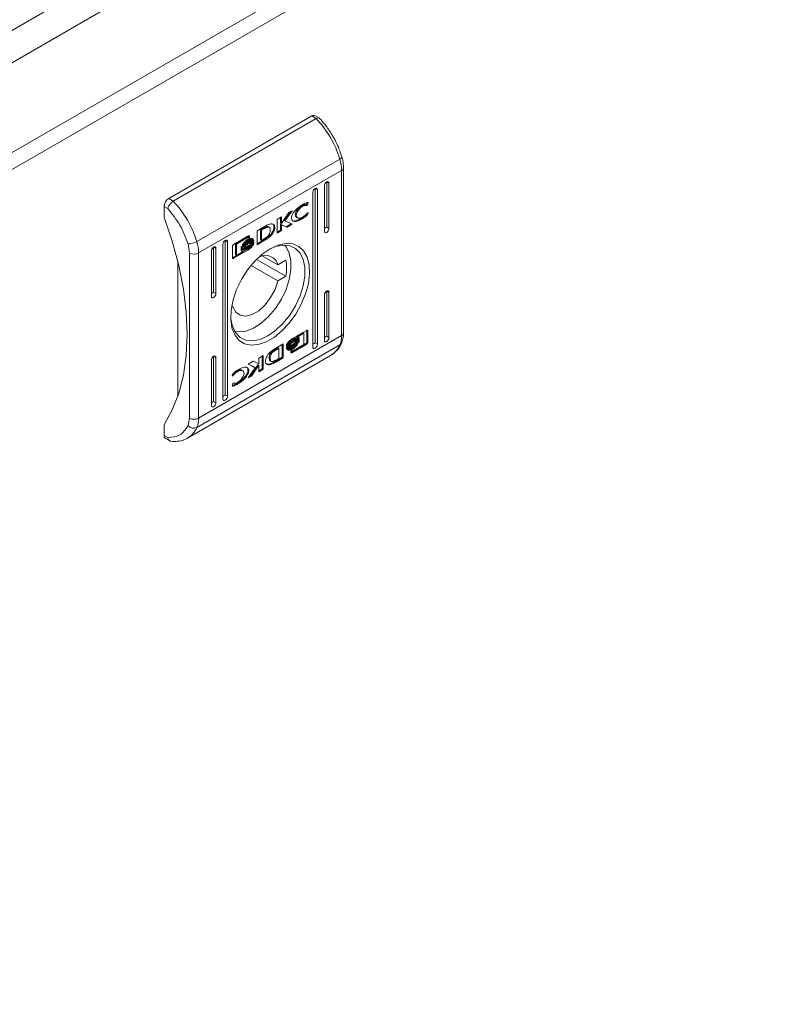
# Model space of a CAD drawing. Units: millimetres. Extents: x 11824 to 20655, y -1359 to 4246.
# Drawn here: x 12601 to 12715, y 3385 to 3536 of the extents above; entities that cross this region are included whole.
import ezdxf

# ---------------------------------------------------------------- set-up
doc = ezdxf.new("R2010")
doc.units = ezdxf.units.MM

msp = doc.modelspace()

# ---------------------------------------------------------------- linework, layer by layer
at = {"color": 7, "linetype": 'Continuous', "lineweight": 15}
for p, q in [((12223.86, 3317.84), (12926.63, 3723.54)), ((12581.18, 3519.16), (12923.07, 3716.53)), ((12942.37, 3713.88), (12593.13, 3512.27)), ((12594.26, 3510.31), (12943.57, 3711.96)), ((12623.54, 3508.92), (12645.46, 3521.57)), ((12624.24, 3508.51), (12646.16, 3521.16)), ((12645.46, 3521.57), (12646.16, 3521.16)), ((12646.67, 3521.21), (12645.96, 3521.62)), ((12627.86, 3502.31), (12649.78, 3514.96)), ((12650.35, 3488.29), (12650.35, 3513.62)), ((12650.05, 3513.21), (12628.13, 3500.56)), ((12650.05, 3513.21), (12650.05, 3487.88)), ((12645.99, 3510.45), (12646.34, 3510.24)), ((12645.99, 3486.77), (12645.99, 3510.45)), ((12647.4, 3503.91), (12647.4, 3510.85)), ((12647.76, 3511.47), (12648.11, 3511.26)), ((12647.76, 3504.53), (12647.76, 3511.47)), ((12648.11, 3511.26), (12648.11, 3504.32)), ((12623.54, 3508.92), (12624.24, 3508.51)), ((12645.63, 3486.15), (12645.63, 3509.83)), ((12646.34, 3510.24), (12646.34, 3486.56)), ((12622.83, 3506.06), (12622.83, 3507.69)), ((12622.83, 3507.69), (12623.39, 3507.37)), ((12644.04, 3507.7), (12643.9, 3507.78)), ((12644.69, 3507.97), (12644.6, 3507.92)), ((12644.74, 3507.84), (12644.6, 3507.92)), ((12644.69, 3507.97), (12644.76, 3508.27)), ((12644.69, 3507.97), (12644.83, 3507.89)), ((12644.83, 3507.89), (12644.74, 3507.84)), ((12644.94, 3508.32), (12644.83, 3507.89)), ((12640.17, 3505.71), (12640.82, 3506.09)), ((12640.67, 3505.18), (12640.67, 3506)), ((12640.82, 3505.1), (12641.97, 3506.75)), ((12640.82, 3506.09), (12640.82, 3505.1)), ((12642.13, 3506.84), (12641.22, 3505.55)), ((12642.46, 3507.04), (12641.36, 3505.47)), ((12641.97, 3506.75), (12642.46, 3507.04)), ((12643.1, 3506.33), (12642.95, 3506.41)), ((12643.15, 3506.02), (12643.29, 3505.94)), ((12644.69, 3506.55), (12644.68, 3506.5)), ((12644.82, 3506.41), (12644.68, 3506.5)), ((12644.9, 3506.73), (12644.82, 3506.41)), ((12644.84, 3506.69), (12644.9, 3506.73)), ((12637.09, 3503.94), (12638.32, 3504.65)), ((12637.63, 3504.12), (12638.09, 3504.39)), ((12638.23, 3504.31), (12638.09, 3504.39)), ((12638.37, 3504.52), (12638.51, 3504.44)), ((12638.96, 3504.49), (12638.82, 3504.58)), ((12640.17, 3503.61), (12640.17, 3505.71)), ((12640.67, 3505.18), (12640.82, 3505.1)), ((12641.55, 3504.57), (12640.68, 3504.95)), ((12640.68, 3504.95), (12640.68, 3504.07)), ((12640.82, 3504.87), (12640.68, 3504.95)), ((12640.82, 3504.87), (12640.82, 3503.99)), ((12641.69, 3504.49), (12640.82, 3504.87)), ((12641.36, 3505.47), (12641.22, 3505.55)), ((12641.36, 3505.47), (12642.49, 3504.95)), ((12642.33, 3505.02), (12641.55, 3504.57)), ((12641.69, 3504.49), (12641.55, 3504.57)), ((12642.49, 3504.95), (12641.69, 3504.49)), ((12644.02, 3505.8), (12643.88, 3505.88)), ((12648.11, 3504.32), (12647.76, 3504.53)), ((12633.49, 3501.86), (12635.76, 3503.17)), ((12635.58, 3503.06), (12633.77, 3502.02)), ((12635.72, 3502.98), (12633.91, 3501.93)), ((12635.72, 3502.98), (12635.58, 3503.06)), ((12635.81, 3503), (12635.72, 3502.95)), ((12635.72, 3502.78), (12635.72, 3502.98)), ((12635.95, 3502.92), (12635.72, 3502.78)), ((12635.81, 3503.14), (12635.81, 3503)), ((12635.95, 3503.06), (12635.81, 3503.14)), ((12635.95, 3502.92), (12635.81, 3503)), ((12635.95, 3503.06), (12635.95, 3502.92)), ((12637.09, 3501.83), (12637.09, 3503.94)), ((12637.63, 3502.57), (12637.63, 3504.12)), ((12637.78, 3504.04), (12637.63, 3504.12)), ((12638.23, 3504.31), (12637.78, 3504.04)), ((12637.78, 3504.04), (12637.78, 3502.49)), ((12639.02, 3503.02), (12638.88, 3503.11)), ((12640.68, 3504.07), (12640.17, 3503.77)), ((12640.82, 3503.99), (12640.17, 3503.61)), ((12640.82, 3503.99), (12640.68, 3504.07)), ((12626.5, 3501.96), (12626.72, 3500.56)), ((12630.43, 3501.46), (12630.79, 3501.26)), ((12630.43, 3494.52), (12630.43, 3501.46)), ((12631.85, 3478.19), (12631.85, 3501.87)), ((12632.2, 3502.49), (12632.55, 3502.28)), ((12632.2, 3478.81), (12632.2, 3502.49)), ((12632.55, 3502.28), (12632.55, 3478.6)), ((12633.3, 3499.86), (12633.3, 3501.53)), ((12633.77, 3502.02), (12633.77, 3500.25)), ((12633.91, 3501.93), (12633.77, 3502.02)), ((12633.91, 3501.93), (12633.91, 3500.16)), ((12634.67, 3501.3), (12634.67, 3501.53)), ((12634.67, 3501.47), (12634.78, 3501.41)), ((12634.95, 3501.54), (12634.84, 3501.6)), ((12635.05, 3501.63), (12635.19, 3501.54)), ((12635.64, 3502.45), (12635.5, 3502.53)), ((12635.64, 3502.18), (12635.5, 3502.26)), ((12635.64, 3501.9), (12635.5, 3501.98)), ((12635.64, 3501.36), (12635.5, 3501.45)), ((12636.09, 3502.07), (12635.95, 3502.15)), ((12636.26, 3502.62), (12636.12, 3502.7)), ((12636.33, 3502.33), (12636.19, 3502.41)), ((12636.26, 3502.82), (12636.35, 3502.71)), ((12636.49, 3502.62), (12636.35, 3502.71)), ((12636.6, 3502), (12636.5, 3502.05)), ((12636.6, 3502.36), (12636.51, 3502.41)), ((12636.6, 3502.59), (12636.6, 3502.36)), ((12636.6, 3502.23), (12636.6, 3502)), ((12637.09, 3502), (12638.11, 3502.59)), ((12638.25, 3502.51), (12637.09, 3501.83)), ((12637.78, 3502.49), (12637.63, 3502.57)), ((12637.78, 3502.49), (12638.19, 3502.73)), ((12638.11, 3502.59), (12638.12, 3502.6)), ((12638.11, 3502.59), (12638.25, 3502.51)), ((12638.12, 3502.6), (12638.27, 3502.52)), ((12638.27, 3502.52), (12638.25, 3502.51)), ((12638.41, 3502.78), (12638.56, 3502.69)), ((12626.72, 3475.22), (12626.72, 3500.56)), ((12628.13, 3475.22), (12628.13, 3500.56)), ((12630.08, 3493.91), (12630.08, 3500.85)), ((12630.79, 3501.26), (12630.79, 3494.32)), ((12634.88, 3500.72), (12633.35, 3499.83)), ((12635.76, 3501.06), (12633.49, 3499.75)), ((12633.91, 3500.16), (12633.77, 3500.25)), ((12633.91, 3500.16), (12634.98, 3500.78)), ((12634.67, 3500.94), (12634.67, 3501.17)), ((12634.67, 3501.11), (12634.78, 3501.05)), ((12634.84, 3500.86), (12634.72, 3500.87)), ((12634.98, 3500.78), (12634.84, 3500.86)), ((12635.62, 3501.15), (12634.98, 3500.78)), ((12635.76, 3501.06), (12635.62, 3501.15)), ((12640.28, 3498.74), (12637.89, 3500.12)), ((12624.95, 3478.64), (12624.95, 3499.18)), ((12633.49, 3499.75), (12633.35, 3499.83)), ((12636.18, 3498.65), (12640.28, 3496.29)), ((12637.01, 3499.57), (12641.48, 3496.99)), ((12640.28, 3498.74), (12641.48, 3499.43)), ((12641.48, 3496.99), (12640.28, 3496.29)), ((12630.79, 3494.32), (12630.43, 3494.52)), ((12647.4, 3487.17), (12647.4, 3494.11)), ((12647.76, 3494.73), (12648.11, 3494.52)), ((12647.76, 3487.79), (12647.76, 3494.73)), ((12648.11, 3494.52), (12648.11, 3487.58)), ((12633.38, 3492.31), (12633.17, 3492.18)), ((12633.38, 3492.31), (12633.21, 3492.41)), ((12650.05, 3487.88), (12628.13, 3475.22)), ((12642.42, 3487.37), (12644.7, 3488.68)), ((12644.13, 3488.35), (12643.17, 3487.8)), ((12644.27, 3488.27), (12643.21, 3487.66)), ((12644.27, 3488.27), (12644.13, 3488.35)), ((12644.27, 3486.5), (12644.27, 3488.27)), ((12644.74, 3488.65), (12644.74, 3488.7)), ((12644.74, 3488.65), (12644.74, 3486.99)), ((12644.74, 3488.65), (12644.89, 3488.57)), ((12644.89, 3488.57), (12644.89, 3486.91)), ((12647.76, 3487.79), (12648.11, 3487.58)), ((12649.78, 3486.45), (12627.86, 3473.8)), ((12639.93, 3485.92), (12641.1, 3486.6)), ((12640.96, 3484.58), (12640.96, 3486.52)), ((12641.1, 3486.6), (12641.1, 3484.5)), ((12641.59, 3486.2), (12641.59, 3486.44)), ((12644.56, 3486.66), (12642.28, 3485.35)), ((12642.55, 3487.2), (12642.4, 3487.28)), ((12642.55, 3486.85), (12642.4, 3486.93)), ((12642.53, 3486.53), (12642.4, 3486.45)), ((12642.55, 3486.36), (12642.4, 3486.45)), ((12644.7, 3486.58), (12642.42, 3485.27)), ((12642.47, 3485.46), (12644.27, 3486.5)), ((12643.21, 3487.66), (12643.07, 3487.74)), ((12643.41, 3487.39), (12643.27, 3487.47)), ((12643.41, 3487.03), (12643.27, 3487.11)), ((12643.27, 3486.88), (12643.31, 3486.86)), ((12643.38, 3487.58), (12643.38, 3487.4)), ((12643.52, 3487.5), (12643.38, 3487.58)), ((12643.38, 3487.05), (12643.38, 3487.22)), ((12643.52, 3487.13), (12643.38, 3487.22)), ((12643.52, 3487.5), (12643.52, 3487.27)), ((12643.52, 3487.13), (12643.52, 3486.91)), ((12644.7, 3486.58), (12644.56, 3486.66)), ((12644.89, 3486.91), (12644.74, 3486.99)), ((12645.99, 3486.77), (12646.34, 3486.56)), ((12626.43, 3472.18), (12648.35, 3484.83)), ((12637.36, 3484.45), (12638.02, 3484.83)), ((12638.02, 3484.83), (12638.02, 3482.72)), ((12639.86, 3485.78), (12640.27, 3486.03)), ((12640, 3485.7), (12639.86, 3485.78)), ((12639.92, 3485.92), (12639.93, 3485.92)), ((12640.41, 3485.95), (12640, 3485.7)), ((12640.41, 3485.95), (12640.27, 3486.03)), ((12640.41, 3484.4), (12640.41, 3485.95)), ((12641.59, 3485.85), (12641.59, 3486.07)), ((12641.9, 3485.83), (12641.92, 3485.82)), ((12642.24, 3485.52), (12642.47, 3485.65)), ((12642.24, 3485.38), (12642.24, 3485.52)), ((12642.28, 3485.35), (12642.24, 3485.33)), ((12642.42, 3485.27), (12642.28, 3485.35)), ((12642.32, 3485.57), (12642.32, 3485.54)), ((12642.47, 3485.46), (12642.32, 3485.54)), ((12642.55, 3486.09), (12642.4, 3486.17)), ((12642.55, 3485.81), (12642.4, 3485.9)), ((12642.47, 3485.65), (12642.47, 3485.46)), ((12630.08, 3477.17), (12630.08, 3484.11)), ((12630.79, 3484.52), (12630.43, 3484.73)), ((12630.43, 3477.79), (12630.43, 3484.73)), ((12630.79, 3484.52), (12630.79, 3477.58)), ((12635.7, 3483.49), (12636.49, 3483.95)), ((12636.82, 3482.97), (12635.7, 3483.49)), ((12636.68, 3483.05), (12635.72, 3483.5)), ((12637.23, 3483.42), (12636.07, 3481.76)), ((12637.37, 3483.34), (12636.22, 3481.68)), ((12636.49, 3483.95), (12637.36, 3483.57)), ((12637.37, 3483.34), (12637.23, 3483.42)), ((12637.36, 3483.57), (12637.36, 3484.45)), ((12637.37, 3482.35), (12637.37, 3483.34)), ((12637.87, 3484.74), (12637.87, 3482.8)), ((12638.71, 3483.49), (12638.85, 3483.41)), ((12639.09, 3484.39), (12638.95, 3484.47)), ((12639.09, 3484.02), (12639.23, 3483.94)), ((12639.73, 3483.87), (12640.96, 3484.58)), ((12639.73, 3483.87), (12639.87, 3483.78)), ((12641.1, 3484.5), (12639.87, 3483.78)), ((12639.96, 3484.13), (12640.41, 3484.4)), ((12640.96, 3484.58), (12641.1, 3484.5)), ((12633.28, 3481.7), (12633.37, 3482.02)), ((12633.35, 3481.74), (12633.28, 3481.7)), ((12633.35, 3481.74), (12633.3, 3481.77)), ((12634.15, 3482.39), (12634.01, 3482.47)), ((12634.9, 3482.5), (12634.75, 3482.58)), ((12635.82, 3482.48), (12635.68, 3482.56)), ((12635.73, 3481.4), (12636.82, 3482.97)), ((12636.07, 3481.76), (12635.92, 3481.67)), ((12636.22, 3481.68), (12636.07, 3481.76)), ((12636.82, 3482.97), (12636.68, 3483.05)), ((12637.37, 3482.51), (12637.87, 3482.8)), ((12638.02, 3482.72), (12637.37, 3482.35)), ((12638.02, 3482.72), (12637.87, 3482.8)), ((12633.25, 3480.12), (12633.36, 3480.54)), ((12633.36, 3480.54), (12633.44, 3480.59)), ((12634.16, 3480.47), (12634.02, 3480.55)), ((12636.22, 3481.68), (12635.73, 3481.4)), ((12632.55, 3478.6), (12632.2, 3478.81)), ((12630.43, 3477.79), (12630.79, 3477.58)), ((12622.83, 3472.58), (12622.83, 3474.21)), ((12626.72, 3475.22), (12626.5, 3474.08)), ((12623.39, 3472.25), (12622.83, 3472.58)), ((12623.04, 3472.12), (12623.75, 3471.71))]:
    msp.add_line(p, q, dxfattribs=at)
at = {"color": 7, "linetype": 'Continuous', "lineweight": 15, "flags": 128}
for points in [[(12650.08, 3515.31), (12650.08, 3515.27), (12650.06, 3515.2), (12650, 3515.12), (12649.9, 3515.04), (12649.78, 3514.96)], [(12645.63, 3509.83), (12645.66, 3510), (12645.74, 3510.18), (12645.85, 3510.34), (12645.99, 3510.45), (12646.12, 3510.49), (12646.24, 3510.47), (12646.31, 3510.38), (12646.34, 3510.24)], [(12647.4, 3510.85), (12647.43, 3511.03), (12647.51, 3511.2), (12647.62, 3511.36), (12647.76, 3511.47), (12647.89, 3511.51), (12648.01, 3511.49), (12648.08, 3511.4), (12648.11, 3511.26)], [(12622.83, 3506.06), (12624.09, 3502.35), (12625.08, 3498.66), (12625.79, 3495.03), (12626.22, 3491.49), (12626.37, 3488.09), (12626.22, 3484.86), (12625.79, 3481.83), (12625.08, 3479.02), (12624.09, 3476.48), (12622.83, 3474.21)], [(12648.11, 3504.32), (12648.08, 3504.15), (12648.01, 3503.97), (12647.89, 3503.82), (12647.76, 3503.71), (12647.62, 3503.66), (12647.51, 3503.68), (12647.43, 3503.77), (12647.4, 3503.91)], [(12630.08, 3500.85), (12630.1, 3501.02), (12630.18, 3501.2), (12630.3, 3501.36), (12630.43, 3501.46), (12630.57, 3501.51), (12630.68, 3501.49), (12630.76, 3501.4), (12630.79, 3501.26)], [(12631.85, 3501.87), (12631.87, 3502.04), (12631.95, 3502.22), (12632.06, 3502.38), (12632.2, 3502.49), (12632.33, 3502.53), (12632.45, 3502.51), (12632.53, 3502.42), (12632.55, 3502.28)], [(12633.05, 3490.94), (12633.08, 3490.47), (12633.33, 3489.27), (12633.81, 3488.29), (12634.51, 3487.58), (12635.39, 3487.17), (12636.42, 3487.08), (12637.56, 3487.31), (12638.74, 3487.85), (12639.92, 3488.68), (12641.06, 3489.75), (12642.09, 3491.04), (12642.97, 3492.47), (12643.67, 3493.98), (12644.15, 3495.52), (12644.4, 3497), (12644.4, 3498.38), (12644.15, 3499.58), (12643.67, 3500.55), (12642.97, 3501.26), (12642.09, 3501.67), (12641.06, 3501.76), (12639.92, 3501.53), (12638.91, 3501.09)], [(12639.09, 3501.2), (12640.31, 3501.76), (12641.48, 3502.01), (12642.55, 3501.94), (12643.48, 3501.56), (12644.22, 3500.87), (12644.76, 3499.91), (12645.07, 3498.72), (12645.13, 3497.35), (12644.95, 3495.85), (12644.52, 3494.28), (12643.87, 3492.7), (12643.03, 3491.19), (12642.03, 3489.81), (12640.9, 3488.6), (12639.71, 3487.62), (12638.48, 3486.92), (12637.28, 3486.51), (12636.16, 3486.42), (12635.16, 3486.65), (12634.31, 3487.18), (12633.67, 3488.01), (12633.24, 3489.09), (12633.06, 3490.38), (12633.12, 3491.82), (12633.42, 3493.37), (12633.96, 3494.95), (12634.71, 3496.5), (12635.64, 3497.95), (12636.71, 3499.26), (12637.88, 3500.35), (12639.09, 3501.2)], [(12641.3, 3501.77), (12641.53, 3501.5), (12642.02, 3500.54), (12642.28, 3499.35), (12642.28, 3497.98), (12642.02, 3496.5), (12641.53, 3494.97), (12640.81, 3493.47), (12639.91, 3492.06), (12638.86, 3490.82), (12637.72, 3489.79), (12636.53, 3489.03), (12635.36, 3488.58), (12634.26, 3488.45), (12633.65, 3488.53)], [(12640.28, 3496.29), (12639.85, 3494.98), (12639.17, 3493.71), (12638.31, 3492.58), (12637.34, 3491.69), (12636.32, 3491.11), (12635.35, 3490.87), (12634.49, 3491), (12633.82, 3491.5), (12633.38, 3492.31)], [(12630.79, 3494.32), (12630.76, 3494.15), (12630.68, 3493.97), (12630.57, 3493.82), (12630.43, 3493.71), (12630.3, 3493.66), (12630.18, 3493.68), (12630.1, 3493.77), (12630.08, 3493.91)], [(12647.4, 3494.11), (12647.43, 3494.29), (12647.51, 3494.46), (12647.62, 3494.62), (12647.76, 3494.73), (12647.89, 3494.77), (12648.01, 3494.75), (12648.08, 3494.66), (12648.11, 3494.52)], [(12646.34, 3486.56), (12646.31, 3486.39), (12646.24, 3486.21), (12646.12, 3486.06), (12645.99, 3485.95), (12645.85, 3485.9), (12645.74, 3485.92), (12645.66, 3486.01), (12645.63, 3486.15)], [(12648.11, 3487.58), (12648.08, 3487.41), (12648.01, 3487.23), (12647.89, 3487.08), (12647.76, 3486.97), (12647.62, 3486.92), (12647.51, 3486.94), (12647.43, 3487.03), (12647.4, 3487.17)], [(12630.08, 3484.11), (12630.1, 3484.29), (12630.18, 3484.46), (12630.3, 3484.62), (12630.43, 3484.73), (12630.57, 3484.77), (12630.68, 3484.75), (12630.76, 3484.66), (12630.79, 3484.52)], [(12631.85, 3478.6), (12631.87, 3478.61), (12631.96, 3478.67), (12632.05, 3478.72), (12632.13, 3478.76), (12632.2, 3478.81)], [(12630.79, 3477.58), (12630.76, 3477.41), (12630.68, 3477.23), (12630.57, 3477.08), (12630.43, 3476.97), (12630.3, 3476.92), (12630.18, 3476.94), (12630.1, 3477.03), (12630.08, 3477.17)], [(12632.55, 3478.6), (12632.53, 3478.43), (12632.45, 3478.25), (12632.33, 3478.1), (12632.2, 3477.99), (12632.06, 3477.94), (12631.95, 3477.96), (12631.87, 3478.05), (12631.85, 3478.19)]]:
    msp.add_lwpolyline(points, dxfattribs=at)
at = {"color": 7, "linetype": 'Continuous', "lineweight": 15}
for centre, radius, start, end in [((12645.75, 3521.16), 0.503, 65.6967, 125.6137), ((12634.69, 3510.33), 15.78, 17.0672, 43.3513), ((12643.94, 3513.13), 6.11, 0.7181, 17.3759), ((12624.37, 3507.62), 1.54, 122.6066, 177.394), ((12612.77, 3497.67), 15.78, 17.0672, 43.3513), ((12626.53, 3504.64), 2.68, 269.2753, 299.6034), ((12622.02, 3500.48), 6.11, 0.7181, 17.3759), ((12627.43, 3501.92), 1.54, 242.6096, 297.3908), ((12638.35, 3498.2), 2, 15.5686, 117.0717), ((12635.28, 3498.21), 6.33, 348.8346, 11.1654), ((12646.65, 3487.8), 3.41, 336.6309, 1.2907), ((12627.43, 3476.59), 1.54, 242.6096, 297.3908), ((12624.73, 3475.15), 3.41, 336.6309, 1.2907), ((12627.37, 3474.86), 1.17, 221.6863, 294.5781), ((12623.33, 3472.53), 0.506, 174.5632, 234.1232)]:
    msp.add_arc(centre, radius, start, end, dxfattribs=at)
at = {"color": 8, "linetype": 'Continuous', "lineweight": 15}
for centre, radius, start, end in [((12649.87, 3513.65), 0.481, 292.8643, 356.0026), ((12649.85, 3488.34), 0.503, 294.3693, 354.3114), ((12646.54, 3487.86), 3.53, 300.9547, 336.4327), ((12649.48, 3486.98), 0.611, 299.0504, 335.0522), ((12624.62, 3475.21), 3.53, 300.4846, 336.4447)]:
    msp.add_arc(centre, radius, start, end, dxfattribs=at)
at = {"color": 7, "linetype": 'Continuous', "lineweight": 15}
for centre, end_param in [((12647.4, 3504.32), 5.497746), ((12630.08, 3494.32), 5.497747), ((12647.4, 3487.58), 5.497747), ((12645.63, 3486.56), 5.497747), ((12630.08, 3477.58), 5.497747)]:
    msp.add_ellipse(centre, major_axis=(0.5, 0.289), ratio=0.00007, start_param=4.712348, end_param=end_param, dxfattribs=at)
for points, knots in [([(12646.16, 3521.16), (12646.25, 3521.2), (12646.39, 3521.27), (12646.54, 3521.27), (12646.62, 3521.25), (12646.65, 3521.2), (12646.66, 3521.19)], [0, 0, 0, 0, 0.415634, 0.632655, 0.855469, 1, 1, 1, 1]), ([(12648.72, 3518.43), (12648.41, 3518.92), (12647.98, 3519.62), (12647.28, 3520.52), (12646.9, 3520.94), (12646.67, 3521.19)], [0, 0, 0, 0, 0.497165, 0.698513, 1, 1, 1, 1]), ([(12650.07, 3515.31), (12650.01, 3515.5), (12649.87, 3515.98), (12649.53, 3516.84), (12649.13, 3517.69), (12648.83, 3518.24), (12648.72, 3518.43)], [0, 0, 0, 0, 0.177647, 0.460127, 0.806925, 1, 1, 1, 1]), ([(12650.34, 3513.62), (12650.33, 3513.9), (12650.31, 3514.4), (12650.19, 3514.97), (12650.09, 3515.26), (12650.07, 3515.31)], [0, 0, 0, 0, 0.502565, 0.907831, 1, 1, 1, 1]), ([(12624.24, 3508.51), (12624.15, 3508.44), (12624.01, 3508.35), (12623.83, 3508.16), (12623.67, 3507.97), (12623.54, 3507.75), (12623.44, 3507.54), (12623.41, 3507.42), (12623.39, 3507.37)], [0, 0, 0, 0, 0.242742, 0.369465, 0.499572, 0.715711, 0.849428, 1, 1, 1, 1]), ([(12642.37, 3505.96), (12642.37, 3506.02), (12642.38, 3506.14), (12642.47, 3506.4), (12642.68, 3506.78), (12643.14, 3507.33), (12643.63, 3507.73), (12643.96, 3507.92), (12644.02, 3507.96)], [0, 0, 0, 0, 0.06972, 0.154087, 0.28947, 0.515621, 0.902053, 1, 1, 1, 1]), ([(12643.9, 3507.78), (12643.8, 3507.72), (12643.59, 3507.58), (12643.3, 3507.27), (12643.09, 3506.94), (12642.97, 3506.65), (12642.96, 3506.49), (12642.95, 3506.41)], [0, 0, 0, 0, 0.218305, 0.496937, 0.695439, 0.855395, 1, 1, 1, 1]), ([(12644.04, 3507.7), (12643.95, 3507.64), (12643.73, 3507.5), (12643.44, 3507.19), (12643.23, 3506.86), (12643.12, 3506.57), (12643.1, 3506.4), (12643.1, 3506.33)], [0, 0, 0, 0, 0.218305, 0.496937, 0.695439, 0.855395, 1, 1, 1, 1]), ([(12644.6, 3507.92), (12644.52, 3507.94), (12644.39, 3507.96), (12644.14, 3507.9), (12643.99, 3507.83), (12643.9, 3507.78)], [0, 0, 0, 0, 0.380138, 0.645557, 1, 1, 1, 1]), ([(12644.02, 3507.96), (12644.12, 3508.02), (12644.31, 3508.12), (12644.62, 3508.25), (12644.82, 3508.29), (12644.94, 3508.32)], [0, 0, 0, 0, 0.304139, 0.608326, 1, 1, 1, 1]), ([(12644.74, 3507.84), (12644.66, 3507.85), (12644.53, 3507.88), (12644.28, 3507.82), (12644.13, 3507.74), (12644.04, 3507.7)], [0, 0, 0, 0, 0.380138, 0.645557, 1, 1, 1, 1]), ([(12626.5, 3501.96), (12626.13, 3502.94), (12625.4, 3504.92), (12624.06, 3506.55), (12623.39, 3507.37)], [0, 0, 0, 0, 0.5, 1, 1, 1, 1]), ([(12644.02, 3505.8), (12643.92, 3505.75), (12643.59, 3505.57), (12643.15, 3505.39), (12642.74, 3505.37), (12642.51, 3505.48), (12642.39, 3505.69), (12642.38, 3505.88), (12642.37, 3505.96)], [0, 0, 0, 0, 0.133262, 0.467897, 0.626954, 0.762327, 0.898627, 1, 1, 1, 1]), ([(12642.95, 3506.41), (12642.96, 3506.34), (12642.97, 3506.21), (12643.05, 3506.08), (12643.13, 3506.04), (12643.16, 3506.03)], [0, 0, 0, 0, 0.3786869, 0.7591613, 1, 1, 1, 1]), ([(12643.1, 3506.33), (12643.1, 3506.26), (12643.11, 3506.12), (12643.22, 3505.97), (12643.41, 3505.87), (12643.7, 3505.88), (12643.93, 3505.99), (12644.04, 3506.05)], [0, 0, 0, 0, 0.14161, 0.283888, 0.483112, 0.742027, 1, 1, 1, 1]), ([(12644.68, 3506.5), (12644.59, 3506.41), (12644.41, 3506.25), (12644.14, 3506.05), (12643.96, 3505.94), (12643.88, 3505.88)], [0, 0, 0, 0, 0.346213, 0.671403, 1, 1, 1, 1]), ([(12644.82, 3506.41), (12644.73, 3506.33), (12644.56, 3506.17), (12644.28, 3505.97), (12644.11, 3505.86), (12644.02, 3505.8)], [0, 0, 0, 0, 0.346213, 0.671403, 1, 1, 1, 1]), ([(12644.04, 3506.05), (12644.13, 3506.1), (12644.32, 3506.22), (12644.59, 3506.43), (12644.75, 3506.6), (12644.84, 3506.69)], [0, 0, 0, 0, 0.347071, 0.670178, 1, 1, 1, 1]), ([(12638.09, 3504.39), (12638.11, 3504.4), (12638.17, 3504.43), (12638.26, 3504.48), (12638.33, 3504.51), (12638.37, 3504.52)], [0, 0, 0, 0, 0.250169, 0.624847, 1, 1, 1, 1]), ([(12638.51, 3504.44), (12638.46, 3504.42), (12638.39, 3504.39), (12638.3, 3504.34), (12638.25, 3504.32), (12638.23, 3504.31)], [0, 0, 0, 0, 0.498693, 0.749256, 1, 1, 1, 1]), ([(12638.32, 3504.65), (12638.41, 3504.7), (12638.6, 3504.81), (12638.87, 3504.93), (12639.12, 3505.01), (12639.27, 3505.02), (12639.34, 3505.02)], [0, 0, 0, 0, 0.269589, 0.539263, 0.766759, 1, 1, 1, 1]), ([(12638.37, 3504.52), (12638.46, 3504.55), (12638.6, 3504.6), (12638.76, 3504.61), (12638.8, 3504.58), (12638.81, 3504.57)], [0, 0, 0, 0, 0.577266, 0.886824, 1, 1, 1, 1]), ([(12639.09, 3504.04), (12639.09, 3504.15), (12639.09, 3504.31), (12639.01, 3504.47), (12638.89, 3504.53), (12638.72, 3504.51), (12638.58, 3504.47), (12638.51, 3504.44)], [0, 0, 0, 0, 0.290476, 0.432084, 0.574705, 0.770883, 1, 1, 1, 1]), ([(12638.88, 3503.11), (12638.97, 3503.19), (12639.18, 3503.38), (12639.44, 3503.75), (12639.62, 3504.15), (12639.7, 3504.51), (12639.65, 3504.78), (12639.59, 3504.92), (12639.53, 3504.96), (12639.52, 3504.96)], [0, 0, 0, 0, 0.165274, 0.377552, 0.542696, 0.708861, 0.851029, 0.984549, 1, 1, 1, 1]), ([(12639.34, 3505.02), (12639.42, 3505.01), (12639.58, 3504.97), (12639.74, 3504.82), (12639.83, 3504.58), (12639.82, 3504.3), (12639.73, 3503.99), (12639.57, 3503.65), (12639.33, 3503.31), (12639.13, 3503.12), (12639.02, 3503.02)], [0, 0, 0, 0, 0.132058, 0.264905, 0.375081, 0.48548, 0.592487, 0.710775, 0.849807, 1, 1, 1, 1]), ([(12643.88, 3505.88), (12643.78, 3505.83), (12643.45, 3505.65), (12643.01, 3505.48), (12642.62, 3505.44), (12642.51, 3505.51), (12642.47, 3505.54)], [0, 0, 0, 0, 0.188181, 0.660723, 0.885328, 1, 1, 1, 1]), ([(12635.76, 3503.17), (12635.79, 3503.18), (12635.83, 3503.2), (12635.89, 3503.19), (12635.93, 3503.16), (12635.95, 3503.11), (12635.95, 3503.07), (12635.95, 3503.06)], [0, 0, 0, 0, 0.243383, 0.452114, 0.665859, 0.884167, 1, 1, 1, 1]), ([(12635.8, 3503.18), (12635.8, 3503.18), (12635.81, 3503.17), (12635.81, 3503.15), (12635.81, 3503.14)], [0, 0, 0, 0, 0.183883, 1, 1, 1, 1]), ([(12638.19, 3502.73), (12638.28, 3502.79), (12638.48, 3502.91), (12638.73, 3503.11), (12638.92, 3503.34), (12639.03, 3503.57), (12639.09, 3503.81), (12639.09, 3503.96), (12639.09, 3504.04)], [0, 0, 0, 0, 0.2149462, 0.4512405, 0.5749282, 0.6993653, 0.8509787, 1, 1, 1, 1]), ([(12638.41, 3502.78), (12638.46, 3502.81), (12638.56, 3502.87), (12638.71, 3502.97), (12638.82, 3503.06), (12638.88, 3503.11)], [0, 0, 0, 0, 0.299314, 0.598661, 1, 1, 1, 1]), ([(12639.02, 3503.02), (12638.98, 3502.99), (12638.89, 3502.91), (12638.73, 3502.81), (12638.62, 3502.74), (12638.56, 3502.69)], [0, 0, 0, 0, 0.29979, 0.599165, 1, 1, 1, 1]), ([(12633.3, 3501.53), (12633.3, 3501.56), (12633.31, 3501.61), (12633.35, 3501.7), (12633.4, 3501.78), (12633.45, 3501.83), (12633.48, 3501.85), (12633.49, 3501.86)], [0, 0, 0, 0, 0.242976, 0.460417, 0.678479, 0.895095, 1, 1, 1, 1]), ([(12634.67, 3501.53), (12634.69, 3501.49), (12634.73, 3501.41), (12634.91, 3501.35), (12635.22, 3501.38), (12635.48, 3501.51), (12635.64, 3501.59)], [0, 0, 0, 0, 0.109721, 0.281643, 0.581434, 1, 1, 1, 1]), ([(12635.64, 3501.36), (12635.55, 3501.31), (12635.29, 3501.18), (12634.98, 3501.12), (12634.75, 3501.18), (12634.69, 3501.26), (12634.67, 3501.3)], [0, 0, 0, 0, 0.254047, 0.695701, 0.853867, 1, 1, 1, 1]), ([(12635.5, 3501.45), (12635.4, 3501.39), (12635.14, 3501.25), (12634.9, 3501.24), (12634.75, 3501.23)], [0, 0, 0, 0, 0.365166, 1, 1, 1, 1]), ([(12634.8, 3501.67), (12634.83, 3501.73), (12634.88, 3501.88), (12635.07, 3502.15), (12635.33, 3502.42), (12635.54, 3502.56), (12635.64, 3502.62)], [0, 0, 0, 0, 0.142888, 0.35892, 0.695663, 1, 1, 1, 1]), ([(12634.84, 3501.61), (12634.84, 3501.61), (12634.83, 3501.62), (12634.82, 3501.64), (12634.81, 3501.66), (12634.8, 3501.67)], [0, 0, 0, 0, 0.253601, 0.507369, 1, 1, 1, 1]), ([(12635.64, 3502.45), (12635.55, 3502.39), (12635.33, 3502.25), (12635.06, 3501.97), (12634.9, 3501.73), (12634.85, 3501.62), (12634.84, 3501.61)], [0, 0, 0, 0, 0.318039, 0.725054, 0.953038, 1, 1, 1, 1]), ([(12634.88, 3501.57), (12634.93, 3501.66), (12635.06, 3501.88), (12635.33, 3502.15), (12635.54, 3502.28), (12635.64, 3502.35)], [0, 0, 0, 0, 0.247989, 0.636116, 1, 1, 1, 1]), ([(12634.95, 3501.54), (12634.95, 3501.54), (12634.93, 3501.54), (12634.91, 3501.56), (12634.89, 3501.57), (12634.88, 3501.57)], [0, 0, 0, 0, 0.2620588, 0.5241472, 1, 1, 1, 1]), ([(12635.64, 3502.18), (12635.55, 3502.12), (12635.39, 3502.02), (12635.16, 3501.8), (12635.03, 3501.64), (12634.95, 3501.54)], [0, 0, 0, 0, 0.389541, 0.636286, 1, 1, 1, 1]), ([(12635.02, 3501.53), (12635.11, 3501.63), (12635.25, 3501.79), (12635.46, 3501.96), (12635.58, 3502.03), (12635.64, 3502.07)], [0, 0, 0, 0, 0.4441, 0.719357, 1, 1, 1, 1]), ([(12635.19, 3501.54), (12635.16, 3501.54), (12635.13, 3501.53), (12635.07, 3501.53), (12635.04, 3501.53), (12635.02, 3501.53)], [0, 0, 0, 0, 0.402494, 0.700643, 1, 1, 1, 1]), ([(12635.64, 3501.9), (12635.59, 3501.87), (12635.5, 3501.81), (12635.35, 3501.7), (12635.24, 3501.6), (12635.19, 3501.54)], [0, 0, 0, 0, 0.305177, 0.610399, 1, 1, 1, 1]), ([(12636.12, 3502.69), (12636.06, 3502.7), (12635.87, 3502.72), (12635.65, 3502.61), (12635.5, 3502.53)], [0, 0, 0, 0, 0.3131278, 1, 1, 1, 1]), ([(12636.19, 3502.41), (12636.11, 3502.42), (12635.98, 3502.45), (12635.75, 3502.39), (12635.59, 3502.31), (12635.5, 3502.26)], [0, 0, 0, 0, 0.3584834, 0.6279095, 1, 1, 1, 1]), ([(12635.95, 3502.15), (12635.91, 3502.14), (12635.82, 3502.12), (12635.67, 3502.07), (12635.56, 3502.01), (12635.5, 3501.98)], [0, 0, 0, 0, 0.3075582, 0.614982, 1, 1, 1, 1]), ([(12636.23, 3502.08), (12636.21, 3502.05), (12636.08, 3501.86), (12635.82, 3501.65), (12635.59, 3501.5), (12635.5, 3501.45)], [0, 0, 0, 0, 0.094691, 0.6457058, 1, 1, 1, 1]), ([(12636.23, 3501.72), (12636.21, 3501.7), (12636.07, 3501.49), (12635.85, 3501.3), (12635.66, 3501.17), (12635.62, 3501.15)], [0, 0, 0, 0, 0.080735, 0.831363, 1, 1, 1, 1]), ([(12635.64, 3502.62), (12635.74, 3502.67), (12635.95, 3502.78), (12636.22, 3502.81), (12636.41, 3502.75), (12636.46, 3502.67), (12636.49, 3502.62)], [0, 0, 0, 0, 0.286537, 0.653654, 0.8359, 1, 1, 1, 1]), ([(12636.45, 3502.52), (12636.41, 3502.55), (12636.31, 3502.63), (12636.03, 3502.63), (12635.79, 3502.52), (12635.64, 3502.45)], [0, 0, 0, 0, 0.199546, 0.504752, 1, 1, 1, 1]), ([(12635.64, 3501.59), (12635.74, 3501.65), (12635.99, 3501.81), (12636.31, 3502.11), (12636.52, 3502.42), (12636.58, 3502.55), (12636.6, 3502.59)], [0, 0, 0, 0, 0.265387, 0.726966, 0.904984, 1, 1, 1, 1]), ([(12635.64, 3502.35), (12635.74, 3502.4), (12635.95, 3502.51), (12636.23, 3502.55), (12636.36, 3502.48), (12636.41, 3502.46)], [0, 0, 0, 0, 0.337352, 0.769559, 1, 1, 1, 1]), ([(12636.33, 3502.33), (12636.25, 3502.34), (12636.13, 3502.36), (12635.89, 3502.3), (12635.73, 3502.22), (12635.64, 3502.18)], [0, 0, 0, 0, 0.3584834, 0.6279095, 1, 1, 1, 1]), ([(12636.6, 3502.36), (12636.57, 3502.3), (12636.5, 3502.14), (12636.26, 3501.84), (12635.96, 3501.56), (12635.73, 3501.42), (12635.64, 3501.36)], [0, 0, 0, 0, 0.13166, 0.354825, 0.74751, 1, 1, 1, 1]), ([(12635.64, 3502.07), (12635.74, 3502.12), (12635.89, 3502.2), (12636.1, 3502.25), (12636.2, 3502.24), (12636.26, 3502.24)], [0, 0, 0, 0, 0.442195, 0.71721, 1, 1, 1, 1]), ([(12635.64, 3501.23), (12635.74, 3501.29), (12635.99, 3501.45), (12636.31, 3501.75), (12636.52, 3502.06), (12636.58, 3502.19), (12636.6, 3502.23)], [0, 0, 0, 0, 0.265362, 0.726719, 0.90478, 1, 1, 1, 1]), ([(12636.09, 3502.07), (12636.05, 3502.06), (12635.96, 3502.04), (12635.81, 3501.99), (12635.7, 3501.93), (12635.64, 3501.9)], [0, 0, 0, 0, 0.3075582, 0.614982, 1, 1, 1, 1]), ([(12636.6, 3502), (12636.57, 3501.95), (12636.5, 3501.8), (12636.26, 3501.49), (12636, 3501.21), (12635.8, 3501.09), (12635.76, 3501.06)], [0, 0, 0, 0, 0.116526, 0.37702, 0.885715, 1, 1, 1, 1]), ([(12636.03, 3502.22), (12636.02, 3502.21), (12635.99, 3502.19), (12635.97, 3502.17), (12635.95, 3502.15)], [0, 0, 0, 0, 0.323965, 1, 1, 1, 1]), ([(12636.26, 3502.24), (12636.24, 3502.22), (12636.2, 3502.17), (12636.14, 3502.12), (12636.11, 3502.08), (12636.09, 3502.07)], [0, 0, 0, 0, 0.399551, 0.699347, 1, 1, 1, 1]), ([(12636.27, 3502.54), (12636.26, 3502.53), (12636.25, 3502.5), (12636.22, 3502.46), (12636.2, 3502.43), (12636.19, 3502.41)], [0, 0, 0, 0, 0.260713, 0.521305, 1, 1, 1, 1]), ([(12636.3, 3502.61), (12636.31, 3502.61), (12636.32, 3502.63), (12636.33, 3502.66), (12636.34, 3502.69), (12636.35, 3502.71)], [0, 0, 0, 0, 0.2553118, 0.5106392, 1, 1, 1, 1]), ([(12636.41, 3502.46), (12636.4, 3502.45), (12636.39, 3502.42), (12636.36, 3502.38), (12636.34, 3502.35), (12636.33, 3502.33)], [0, 0, 0, 0, 0.260713, 0.521305, 1, 1, 1, 1]), ([(12636.49, 3502.62), (12636.48, 3502.62), (12636.48, 3502.6), (12636.46, 3502.57), (12636.45, 3502.54), (12636.45, 3502.52)], [0, 0, 0, 0, 0.255182, 0.510406, 1, 1, 1, 1]), ([(12638.12, 3502.6), (12638.15, 3502.61), (12638.21, 3502.65), (12638.3, 3502.71), (12638.38, 3502.75), (12638.41, 3502.78)], [0, 0, 0, 0, 0.2439854, 0.6219609, 1, 1, 1, 1]), ([(12638.56, 3502.69), (12638.51, 3502.66), (12638.44, 3502.62), (12638.34, 3502.56), (12638.29, 3502.53), (12638.27, 3502.52)], [0, 0, 0, 0, 0.4999174, 0.7499329, 1, 1, 1, 1]), ([(12633.49, 3499.75), (12633.47, 3499.74), (12633.42, 3499.72), (12633.36, 3499.73), (12633.32, 3499.77), (12633.3, 3499.81), (12633.3, 3499.85), (12633.3, 3499.86)], [0, 0, 0, 0, 0.243424, 0.452682, 0.666532, 0.884637, 1, 1, 1, 1]), ([(12634.67, 3501.17), (12634.69, 3501.14), (12634.73, 3501.06), (12634.91, 3501), (12635.21, 3501.02), (12635.48, 3501.15), (12635.64, 3501.23)], [0, 0, 0, 0, 0.109532, 0.281071, 0.580277, 1, 1, 1, 1]), ([(12634.98, 3500.78), (12634.94, 3500.78), (12634.86, 3500.78), (12634.76, 3500.82), (12634.69, 3500.87), (12634.67, 3500.93), (12634.67, 3500.94)], [0, 0, 0, 0, 0.323285, 0.565339, 0.943133, 1, 1, 1, 1]), ([(12633.31, 3499.82), (12633.31, 3499.82), (12633.32, 3499.82), (12633.34, 3499.83), (12633.35, 3499.83)], [0, 0, 0, 0, 0.240335, 1, 1, 1, 1]), ([(12644.7, 3488.68), (12644.72, 3488.69), (12644.77, 3488.71), (12644.82, 3488.7), (12644.86, 3488.67), (12644.88, 3488.62), (12644.88, 3488.58), (12644.89, 3488.57)], [0, 0, 0, 0, 0.243409, 0.452654, 0.666546, 0.884573, 1, 1, 1, 1]), ([(12650.02, 3486.73), (12650.1, 3486.95), (12650.29, 3487.41), (12650.37, 3487.95), (12650.34, 3488.27), (12650.34, 3488.29)], [0, 0, 0, 0, 0.4518845, 0.9688023, 1, 1, 1, 1]), ([(12641.59, 3486.44), (12641.61, 3486.48), (12641.68, 3486.64), (12641.93, 3486.95), (12642.19, 3487.22), (12642.39, 3487.35), (12642.42, 3487.37)], [0, 0, 0, 0, 0.116525, 0.37702, 0.885711, 1, 1, 1, 1]), ([(12642.55, 3487.2), (12642.45, 3487.14), (12642.19, 3486.98), (12641.88, 3486.68), (12641.66, 3486.37), (12641.61, 3486.25), (12641.59, 3486.2)], [0, 0, 0, 0, 0.265358, 0.7267199, 0.9047649, 1, 1, 1, 1]), ([(12641.59, 3486.07), (12641.62, 3486.13), (12641.69, 3486.29), (12641.92, 3486.59), (12642.23, 3486.87), (12642.46, 3487.01), (12642.55, 3487.07)], [0, 0, 0, 0, 0.1316615, 0.3548154, 0.7475045, 1, 1, 1, 1]), ([(12642.55, 3486.85), (12642.45, 3486.79), (12642.19, 3486.62), (12641.88, 3486.32), (12641.66, 3486.02), (12641.61, 3485.89), (12641.59, 3485.85)], [0, 0, 0, 0, 0.265392, 0.726978, 0.904998, 1, 1, 1, 1]), ([(12642.4, 3486.93), (12642.31, 3486.87), (12642.1, 3486.74), (12641.9, 3486.53), (12641.79, 3486.41)], [0, 0, 0, 0, 0.446797, 1, 1, 1, 1]), ([(12642.4, 3487.28), (12642.31, 3487.23), (12642.11, 3487.11), (12641.92, 3486.9), (12641.82, 3486.8)], [0, 0, 0, 0, 0.4687013, 1, 1, 1, 1]), ([(12641.93, 3486.19), (12641.95, 3486.22), (12641.99, 3486.26), (12642.04, 3486.32), (12642.08, 3486.35), (12642.09, 3486.37)], [0, 0, 0, 0, 0.399599, 0.699349, 1, 1, 1, 1]), ([(12642.55, 3486.36), (12642.45, 3486.32), (12642.3, 3486.24), (12642.09, 3486.19), (12641.98, 3486.19), (12641.93, 3486.19)], [0, 0, 0, 0, 0.4422, 0.717218, 1, 1, 1, 1]), ([(12642.4, 3486.45), (12642.31, 3486.4), (12642.18, 3486.33), (12642.05, 3486.3), (12642.02, 3486.29)], [0, 0, 0, 0, 0.728567, 1, 1, 1, 1]), ([(12642.09, 3486.37), (12642.14, 3486.38), (12642.23, 3486.39), (12642.38, 3486.45), (12642.49, 3486.5), (12642.55, 3486.54)], [0, 0, 0, 0, 0.307553, 0.614979, 1, 1, 1, 1]), ([(12643.26, 3487.46), (12643.24, 3487.47), (12643.13, 3487.53), (12642.83, 3487.49), (12642.56, 3487.36), (12642.4, 3487.28)], [0, 0, 0, 0, 0.130295, 0.492246, 1, 1, 1, 1]), ([(12643.26, 3487.1), (12643.24, 3487.12), (12643.13, 3487.18), (12642.83, 3487.13), (12642.56, 3487), (12642.4, 3486.93)], [0, 0, 0, 0, 0.131036, 0.493688, 1, 1, 1, 1]), ([(12643.52, 3487.27), (12643.5, 3487.3), (12643.45, 3487.38), (12643.28, 3487.44), (12642.97, 3487.42), (12642.7, 3487.28), (12642.55, 3487.2)], [0, 0, 0, 0, 0.1095331, 0.2810736, 0.5802741, 1, 1, 1, 1]), ([(12642.55, 3487.07), (12642.64, 3487.12), (12642.9, 3487.26), (12643.21, 3487.32), (12643.44, 3487.26), (12643.49, 3487.17), (12643.52, 3487.13)], [0, 0, 0, 0, 0.254047, 0.695702, 0.853882, 1, 1, 1, 1]), ([(12643.52, 3486.91), (12643.5, 3486.94), (12643.45, 3487.02), (12643.28, 3487.08), (12642.97, 3487.06), (12642.7, 3486.92), (12642.55, 3486.85)], [0, 0, 0, 0, 0.109738, 0.281643, 0.581441, 1, 1, 1, 1]), ([(12643.16, 3486.91), (12643.08, 3486.81), (12642.94, 3486.65), (12642.73, 3486.48), (12642.61, 3486.4), (12642.55, 3486.36)], [0, 0, 0, 0, 0.444089, 0.71936, 1, 1, 1, 1]), ([(12642.55, 3486.26), (12642.64, 3486.32), (12642.8, 3486.42), (12643.03, 3486.63), (12643.16, 3486.8), (12643.23, 3486.9)], [0, 0, 0, 0, 0.389537, 0.63629, 1, 1, 1, 1]), ([(12642.55, 3486.54), (12642.59, 3486.56), (12642.69, 3486.62), (12642.84, 3486.74), (12642.94, 3486.84), (12643, 3486.89)], [0, 0, 0, 0, 0.305169, 0.610399, 1, 1, 1, 1]), ([(12643.31, 3486.86), (12643.26, 3486.78), (12643.13, 3486.56), (12642.86, 3486.29), (12642.65, 3486.15), (12642.55, 3486.09)], [0, 0, 0, 0, 0.247987, 0.636118, 1, 1, 1, 1]), ([(12642.55, 3485.98), (12642.64, 3486.05), (12642.86, 3486.19), (12643.13, 3486.46), (12643.29, 3486.71), (12643.34, 3486.81), (12643.35, 3486.83)], [0, 0, 0, 0, 0.318044, 0.725063, 0.953037, 1, 1, 1, 1]), ([(12643.38, 3486.76), (12643.36, 3486.7), (12643.3, 3486.55), (12643.12, 3486.28), (12642.85, 3486.01), (12642.65, 3485.88), (12642.55, 3485.81)], [0, 0, 0, 0, 0.142886, 0.358931, 0.695667, 1, 1, 1, 1]), ([(12643, 3486.89), (12643.02, 3486.9), (12643.06, 3486.9), (12643.12, 3486.91), (12643.15, 3486.91), (12643.16, 3486.91)], [0, 0, 0, 0, 0.402472, 0.700619, 1, 1, 1, 1]), ([(12643.21, 3487.66), (12643.25, 3487.66), (12643.32, 3487.65), (12643.43, 3487.62), (12643.49, 3487.56), (12643.52, 3487.51), (12643.52, 3487.5)], [0, 0, 0, 0, 0.323263, 0.565328, 0.943131, 1, 1, 1, 1]), ([(12643.23, 3486.9), (12643.24, 3486.89), (12643.26, 3486.89), (12643.28, 3486.88), (12643.3, 3486.87), (12643.31, 3486.86)], [0, 0, 0, 0, 0.2620414, 0.5240742, 1, 1, 1, 1]), ([(12643.35, 3486.83), (12643.35, 3486.82), (12643.36, 3486.82), (12643.37, 3486.79), (12643.38, 3486.78), (12643.38, 3486.76)], [0, 0, 0, 0, 0.253659, 0.507256, 1, 1, 1, 1]), ([(12644.74, 3486.99), (12644.74, 3486.96), (12644.74, 3486.9), (12644.7, 3486.82), (12644.65, 3486.74), (12644.6, 3486.69), (12644.57, 3486.67), (12644.56, 3486.66)], [0, 0, 0, 0, 0.242918, 0.460364, 0.678481, 0.895091, 1, 1, 1, 1]), ([(12644.89, 3486.91), (12644.88, 3486.88), (12644.88, 3486.82), (12644.84, 3486.73), (12644.79, 3486.66), (12644.74, 3486.61), (12644.71, 3486.58), (12644.7, 3486.58)], [0, 0, 0, 0, 0.242918, 0.460364, 0.678481, 0.895091, 1, 1, 1, 1]), ([(12648.34, 3484.84), (12648.61, 3485.02), (12649.18, 3485.4), (12649.7, 3486.04), (12649.9, 3486.5), (12649.95, 3486.61)], [0, 0, 0, 0, 0.411118, 0.84888, 1, 1, 1, 1]), ([(12638.85, 3483.41), (12638.77, 3483.43), (12638.61, 3483.46), (12638.44, 3483.62), (12638.36, 3483.85), (12638.37, 3484.13), (12638.46, 3484.45), (12638.62, 3484.78), (12638.86, 3485.13), (12639.06, 3485.31), (12639.16, 3485.41)], [0, 0, 0, 0, 0.132058, 0.264905, 0.375081, 0.485471, 0.592478, 0.710775, 0.849807, 1, 1, 1, 1]), ([(12638.95, 3484.47), (12638.96, 3484.59), (12638.96, 3484.77), (12639.05, 3485.04), (12639.18, 3485.26), (12639.45, 3485.54), (12639.69, 3485.68), (12639.86, 3485.78)], [0, 0, 0, 0, 0.216795, 0.342072, 0.468196, 0.617581, 1, 1, 1, 1]), ([(12640, 3485.7), (12639.91, 3485.64), (12639.71, 3485.52), (12639.46, 3485.33), (12639.27, 3485.1), (12639.16, 3484.87), (12639.1, 3484.63), (12639.1, 3484.47), (12639.09, 3484.39)], [0, 0, 0, 0, 0.214946, 0.451239, 0.574927, 0.6993645, 0.8509783, 1, 1, 1, 1]), ([(12639.16, 3485.41), (12639.21, 3485.45), (12639.3, 3485.52), (12639.46, 3485.63), (12639.57, 3485.7), (12639.63, 3485.74)], [0, 0, 0, 0, 0.299786, 0.599158, 1, 1, 1, 1]), ([(12639.63, 3485.74), (12639.68, 3485.77), (12639.75, 3485.82), (12639.85, 3485.87), (12639.9, 3485.9), (12639.92, 3485.92)], [0, 0, 0, 0, 0.4999133, 0.7499267, 1, 1, 1, 1]), ([(12641.7, 3485.81), (12641.7, 3485.82), (12641.71, 3485.84), (12641.72, 3485.87), (12641.73, 3485.89), (12641.74, 3485.91)], [0, 0, 0, 0, 0.255411, 0.510625, 1, 1, 1, 1]), ([(12642.55, 3485.81), (12642.45, 3485.77), (12642.23, 3485.65), (12641.97, 3485.62), (12641.78, 3485.68), (12641.73, 3485.77), (12641.7, 3485.81)], [0, 0, 0, 0, 0.2865383, 0.6536501, 0.8358988, 1, 1, 1, 1]), ([(12641.74, 3485.91), (12641.78, 3485.88), (12641.88, 3485.8), (12642.16, 3485.8), (12642.4, 3485.91), (12642.55, 3485.98)], [0, 0, 0, 0, 0.199544, 0.504754, 1, 1, 1, 1]), ([(12642.4, 3485.9), (12642.31, 3485.85), (12642.1, 3485.74), (12641.87, 3485.69), (12641.77, 3485.73), (12641.76, 3485.73)], [0, 0, 0, 0, 0.420523, 0.959296, 1, 1, 1, 1]), ([(12641.78, 3485.98), (12641.78, 3485.99), (12641.8, 3486.01), (12641.82, 3486.05), (12641.85, 3486.08), (12641.86, 3486.1)], [0, 0, 0, 0, 0.2605644, 0.5212927, 1, 1, 1, 1]), ([(12642.55, 3486.09), (12642.45, 3486.04), (12642.24, 3485.93), (12641.96, 3485.88), (12641.82, 3485.95), (12641.78, 3485.98)], [0, 0, 0, 0, 0.337354, 0.76956, 1, 1, 1, 1]), ([(12641.86, 3486.1), (12641.93, 3486.09), (12642.06, 3486.07), (12642.3, 3486.13), (12642.46, 3486.21), (12642.55, 3486.26)], [0, 0, 0, 0, 0.358492, 0.627914, 1, 1, 1, 1]), ([(12642.4, 3486.17), (12642.31, 3486.11), (12642.2, 3486.05), (12642.1, 3486.04), (12642.1, 3486.03)], [0, 0, 0, 0, 0.909028, 1, 1, 1, 1]), ([(12642.42, 3485.27), (12642.4, 3485.26), (12642.36, 3485.24), (12642.3, 3485.25), (12642.26, 3485.28), (12642.24, 3485.33), (12642.24, 3485.37), (12642.24, 3485.38)], [0, 0, 0, 0, 0.243397, 0.452141, 0.665843, 0.88423, 1, 1, 1, 1]), ([(12638.71, 3483.49), (12638.79, 3483.5), (12638.99, 3483.51), (12639.34, 3483.65), (12639.6, 3483.79), (12639.73, 3483.87)], [0, 0, 0, 0, 0.253327, 0.6226899, 1, 1, 1, 1]), ([(12639.87, 3483.78), (12639.78, 3483.73), (12639.59, 3483.63), (12639.32, 3483.51), (12639.07, 3483.42), (12638.92, 3483.41), (12638.85, 3483.41)], [0, 0, 0, 0, 0.269589, 0.539263, 0.766752, 1, 1, 1, 1]), ([(12639.09, 3484.03), (12639.07, 3484.04), (12639.02, 3484.06), (12638.97, 3484.19), (12638.95, 3484.35), (12638.95, 3484.46), (12638.95, 3484.47)], [0, 0, 0, 0, 0.144805, 0.40255, 0.909857, 1, 1, 1, 1]), ([(12639.09, 3484.39), (12639.1, 3484.28), (12639.1, 3484.12), (12639.18, 3483.96), (12639.29, 3483.9), (12639.47, 3483.92), (12639.61, 3483.97), (12639.68, 3483.99)], [0, 0, 0, 0, 0.290494, 0.432081, 0.574698, 0.770883, 1, 1, 1, 1]), ([(12639.68, 3483.99), (12639.73, 3484.01), (12639.8, 3484.04), (12639.89, 3484.09), (12639.94, 3484.12), (12639.96, 3484.13)], [0, 0, 0, 0, 0.498683, 0.749258, 1, 1, 1, 1]), ([(12633.35, 3481.96), (12633.39, 3482.01), (12633.52, 3482.13), (12633.74, 3482.31), (12633.92, 3482.42), (12634.01, 3482.47)], [0, 0, 0, 0, 0.202014, 0.59741, 1, 1, 1, 1]), ([(12634.15, 3482.39), (12634.05, 3482.33), (12633.87, 3482.22), (12633.6, 3482), (12633.44, 3481.83), (12633.35, 3481.74)], [0, 0, 0, 0, 0.347069, 0.670174, 1, 1, 1, 1]), ([(12633.37, 3482.02), (12633.46, 3482.1), (12633.63, 3482.27), (12633.9, 3482.47), (12634.08, 3482.58), (12634.17, 3482.63)], [0, 0, 0, 0, 0.3462162, 0.6714, 1, 1, 1, 1]), ([(12634.75, 3482.57), (12634.71, 3482.59), (12634.6, 3482.66), (12634.34, 3482.63), (12634.12, 3482.52), (12634.01, 3482.47)], [0, 0, 0, 0, 0.174364, 0.587933, 1, 1, 1, 1]), ([(12635.68, 3482.56), (12635.67, 3482.5), (12635.66, 3482.37), (12635.57, 3482.11), (12635.36, 3481.73), (12634.9, 3481.19), (12634.42, 3480.79), (12634.09, 3480.59), (12634.02, 3480.55)], [0, 0, 0, 0, 0.069711, 0.154087, 0.289464, 0.515621, 0.902054, 1, 1, 1, 1]), ([(12635.09, 3482.11), (12635.09, 3482.18), (12635.07, 3482.31), (12634.97, 3482.47), (12634.77, 3482.56), (12634.49, 3482.55), (12634.26, 3482.44), (12634.15, 3482.39)], [0, 0, 0, 0, 0.1416101, 0.2838884, 0.4831107, 0.7420255, 1, 1, 1, 1]), ([(12634.15, 3480.74), (12634.24, 3480.8), (12634.46, 3480.94), (12634.75, 3481.25), (12634.96, 3481.58), (12635.07, 3481.87), (12635.09, 3482.03), (12635.09, 3482.11)], [0, 0, 0, 0, 0.218302, 0.496938, 0.695428, 0.855396, 1, 1, 1, 1]), ([(12635.82, 3482.48), (12635.81, 3482.42), (12635.8, 3482.29), (12635.72, 3482.03), (12635.5, 3481.65), (12635.05, 3481.1), (12634.56, 3480.71), (12634.23, 3480.51), (12634.16, 3480.47)], [0, 0, 0, 0, 0.069711, 0.154087, 0.289464, 0.515621, 0.902054, 1, 1, 1, 1]), ([(12634.17, 3482.63), (12634.27, 3482.68), (12634.6, 3482.87), (12635.04, 3483.05), (12635.45, 3483.07), (12635.68, 3482.96), (12635.8, 3482.75), (12635.81, 3482.56), (12635.82, 3482.48)], [0, 0, 0, 0, 0.133261, 0.467891, 0.626947, 0.762319, 0.898618, 1, 1, 1, 1]), ([(12635.44, 3483.06), (12635.47, 3483.05), (12635.57, 3483.01), (12635.66, 3482.82), (12635.67, 3482.64), (12635.68, 3482.56)], [0, 0, 0, 0, 0.1855787, 0.6526122, 1, 1, 1, 1]), ([(12634.16, 3480.47), (12634.07, 3480.42), (12633.88, 3480.32), (12633.57, 3480.19), (12633.37, 3480.14), (12633.25, 3480.12)], [0, 0, 0, 0, 0.3041377, 0.6083223, 1, 1, 1, 1]), ([(12634.02, 3480.55), (12633.93, 3480.5), (12633.74, 3480.4), (12633.49, 3480.29), (12633.34, 3480.26), (12633.28, 3480.24)], [0, 0, 0, 0, 0.377167, 0.754392, 1, 1, 1, 1]), ([(12633.44, 3480.59), (12633.52, 3480.58), (12633.66, 3480.56), (12633.9, 3480.61), (12634.06, 3480.69), (12634.15, 3480.74)], [0, 0, 0, 0, 0.380129, 0.645553, 1, 1, 1, 1]), ([(12623.39, 3472.25), (12624.06, 3472.3), (12625.4, 3472.39), (12626.13, 3473.52), (12626.5, 3474.08)], [0, 0, 0, 0, 0.4999968, 1, 1, 1, 1]), ([(12623.39, 3472.25), (12623.41, 3472.19), (12623.44, 3472.06), (12623.54, 3471.87), (12623.67, 3471.75), (12623.8, 3471.69), (12623.87, 3471.68), (12623.88, 3471.68)], [0, 0, 0, 0, 0.221279, 0.417783, 0.735351, 0.926531, 1, 1, 1, 1]), ([(12623.89, 3471.7), (12624.06, 3471.68), (12624.58, 3471.61), (12625.4, 3471.75), (12626.09, 3471.94), (12626.38, 3472.15), (12626.4, 3472.17)], [0, 0, 0, 0, 0.192581, 0.572195, 0.967208, 1, 1, 1, 1])]:
    msp.add_open_spline(points, degree=3, knots=knots, dxfattribs=at)

doc.saveas('drawing.dxf')
